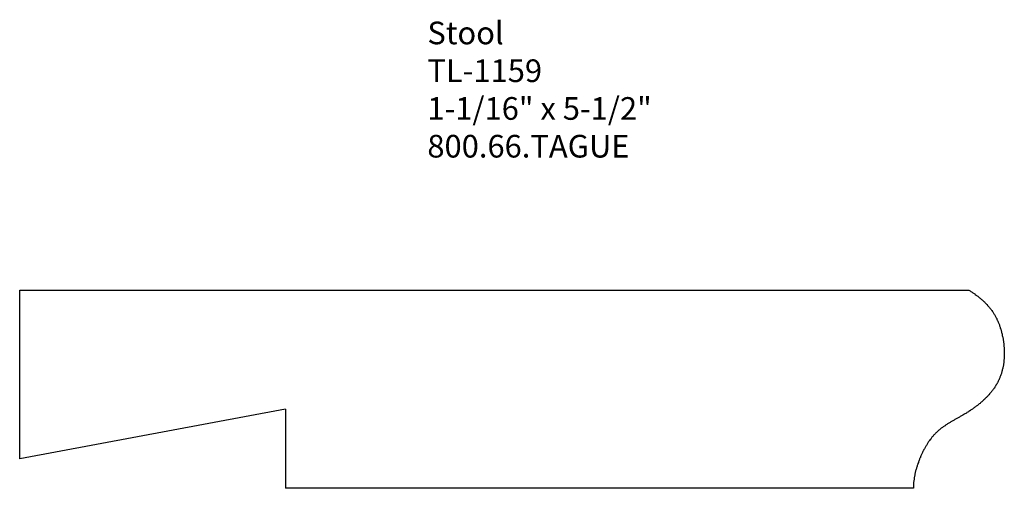
# Model space of a CAD drawing. Extents: x -389.94 to -384.51, y 837.52 to 840.1.
import ezdxf

# ---------------------------------------------------------------- set-up
doc = ezdxf.new("R2010")
doc.units = 0
doc.layers.get('0').update_dxf_attribs({"linetype": 'CONTINUOUS'})

# ---------------------------------------------------------------- blocks, each defined once
blk = doc.blocks.new('*U48')
for s, p in [('Stool', (-387.6917, 839.9688)), ('TL-1159', (-387.6917, 839.7604)), ('1-1/16" x 5-1/2"', (-387.6917, 839.5521)), ('800.66.TAGUE', (-387.6917, 839.3438))]:
    blk.add_text(s, height=0.125).set_placement(p)

msp = doc.modelspace()

# ---------------------------------------------------------------- linework, layer by layer
for p, q in [((-389.9399, 837.6813), (-389.9399, 838.6123)), ((-389.9399, 838.6123), (-384.7051, 838.6123)), ((-388.4746, 837.956), (-389.9399, 837.6813)), ((-388.4746, 837.956), (-388.4746, 837.5185)), ((-385.011, 837.5185), (-388.4746, 837.5185))]:
    msp.add_line(p, q)
msp.add_polyline3d([(-384.705, 838.612, 0), (-384.702, 838.61, 0), (-384.698, 838.608, 0), (-384.694, 838.605, 0), (-384.691, 838.603, 0), (-384.687, 838.6, 0), (-384.684, 838.598, 0), (-384.68, 838.596, 0), (-384.677, 838.593, 0), (-384.673, 838.591, 0), (-384.67, 838.588, 0), (-384.666, 838.585, 0), (-384.663, 838.583, 0), (-384.659, 838.58, 0), (-384.656, 838.578, 0), (-384.653, 838.575, 0), (-384.649, 838.572, 0), (-384.646, 838.57, 0), (-384.643, 838.567, 0), (-384.639, 838.564, 0), (-384.636, 838.561, 0), (-384.633, 838.558, 0), (-384.63, 838.556, 0), (-384.627, 838.553, 0), (-384.623, 838.55, 0), (-384.62, 838.547, 0), (-384.617, 838.544, 0), (-384.614, 838.541, 0), (-384.611, 838.538, 0), (-384.608, 838.535, 0), (-384.605, 838.532, 0), (-384.602, 838.528, 0), (-384.6, 838.525, 0), (-384.597, 838.522, 0), (-384.594, 838.519, 0), (-384.591, 838.516, 0), (-384.589, 838.512, 0), (-384.586, 838.509, 0), (-384.583, 838.506, 0), (-384.581, 838.502, 0), (-384.578, 838.499, 0), (-384.576, 838.495, 0), (-384.574, 838.492, 0), (-384.571, 838.488, 0), (-384.569, 838.485, 0), (-384.567, 838.481, 0), (-384.565, 838.477, 0), (-384.562, 838.474, 0), (-384.56, 838.47, 0), (-384.558, 838.466, 0), (-384.556, 838.463, 0), (-384.554, 838.459, 0), (-384.552, 838.455, 0), (-384.551, 838.451, 0), (-384.549, 838.447, 0), (-384.547, 838.444, 0), (-384.545, 838.44, 0), (-384.544, 838.436, 0), (-384.542, 838.432, 0), (-384.54, 838.428, 0), (-384.539, 838.424, 0), (-384.537, 838.42, 0), (-384.536, 838.416, 0), (-384.534, 838.412, 0), (-384.533, 838.408, 0), (-384.532, 838.403, 0), (-384.53, 838.399, 0), (-384.529, 838.395, 0), (-384.528, 838.391, 0), (-384.527, 838.387, 0), (-384.526, 838.383, 0), (-384.525, 838.379, 0), (-384.523, 838.374, 0), (-384.522, 838.37, 0), (-384.521, 838.366, 0), (-384.521, 838.362, 0), (-384.52, 838.357, 0), (-384.519, 838.353, 0), (-384.518, 838.349, 0), (-384.517, 838.345, 0), (-384.516, 838.34, 0), (-384.516, 838.336, 0), (-384.515, 838.332, 0), (-384.514, 838.327, 0), (-384.514, 838.323, 0), (-384.513, 838.319, 0), (-384.513, 838.314, 0), (-384.512, 838.31, 0), (-384.512, 838.306, 0), (-384.512, 838.301, 0), (-384.511, 838.297, 0), (-384.511, 838.292, 0), (-384.511, 838.288, 0), (-384.51, 838.284, 0), (-384.51, 838.279, 0), (-384.51, 838.275, 0), (-384.51, 838.271, 0), (-384.51, 838.266, 0), (-384.51, 838.262, 0), (-384.51, 838.258, 0), (-384.51, 838.253, 0), (-384.51, 838.249, 0), (-384.51, 838.245, 0), (-384.511, 838.24, 0), (-384.511, 838.236, 0), (-384.511, 838.232, 0), (-384.512, 838.227, 0), (-384.512, 838.223, 0), (-384.512, 838.219, 0), (-384.513, 838.214, 0), (-384.513, 838.21, 0), (-384.514, 838.206, 0), (-384.515, 838.202, 0), (-384.515, 838.197, 0), (-384.516, 838.193, 0), (-384.517, 838.189, 0), (-384.518, 838.185, 0), (-384.519, 838.181, 0), (-384.52, 838.176, 0), (-384.521, 838.172, 0), (-384.522, 838.168, 0), (-384.523, 838.164, 0), (-384.524, 838.16, 0), (-384.525, 838.156, 0), (-384.526, 838.152, 0), (-384.528, 838.148, 0), (-384.529, 838.144, 0), (-384.531, 838.14, 0), (-384.532, 838.136, 0), (-384.534, 838.132, 0), (-384.535, 838.128, 0), (-384.537, 838.124, 0), (-384.539, 838.12, 0), (-384.54, 838.116, 0), (-384.542, 838.113, 0), (-384.544, 838.109, 0), (-384.546, 838.105, 0), (-384.548, 838.101, 0), (-384.55, 838.098, 0), (-384.552, 838.094, 0), (-384.554, 838.09, 0), (-384.556, 838.087, 0), (-384.558, 838.083, 0), (-384.561, 838.08, 0), (-384.563, 838.076, 0), (-384.565, 838.072, 0), (-384.568, 838.069, 0), (-384.57, 838.065, 0), (-384.573, 838.062, 0), (-384.575, 838.059, 0), (-384.578, 838.055, 0), (-384.581, 838.052, 0), (-384.583, 838.049, 0), (-384.586, 838.045, 0), (-384.589, 838.042, 0), (-384.592, 838.039, 0), (-384.594, 838.035, 0), (-384.597, 838.032, 0), (-384.6, 838.029, 0), (-384.603, 838.026, 0), (-384.606, 838.023, 0), (-384.609, 838.02, 0), (-384.612, 838.017, 0), (-384.615, 838.014, 0), (-384.618, 838.01, 0), (-384.622, 838.007, 0), (-384.625, 838.005, 0), (-384.628, 838.002, 0), (-384.631, 837.999, 0), (-384.634, 837.996, 0), (-384.638, 837.993, 0), (-384.641, 837.99, 0), (-384.644, 837.987, 0), (-384.648, 837.984, 0), (-384.651, 837.982, 0), (-384.655, 837.979, 0), (-384.658, 837.976, 0), (-384.661, 837.974, 0), (-384.665, 837.971, 0), (-384.668, 837.968, 0), (-384.672, 837.966, 0), (-384.676, 837.963, 0), (-384.679, 837.961, 0), (-384.683, 837.958, 0), (-384.686, 837.956, 0), (-384.69, 837.953, 0), (-384.694, 837.951, 0), (-384.697, 837.948, 0), (-384.701, 837.946, 0), (-384.705, 837.943, 0), (-384.708, 837.941, 0), (-384.712, 837.939, 0), (-384.716, 837.937, 0), (-384.719, 837.934, 0), (-384.723, 837.932, 0), (-384.727, 837.93, 0), (-384.731, 837.928, 0), (-384.734, 837.925, 0), (-384.738, 837.923, 0), (-384.742, 837.921, 0), (-384.746, 837.919, 0), (-384.749, 837.917, 0), (-384.753, 837.915, 0), (-384.757, 837.912, 0), (-384.761, 837.91, 0), (-384.764, 837.908, 0), (-384.768, 837.906, 0), (-384.772, 837.904, 0), (-384.776, 837.902, 0), (-384.779, 837.9, 0), (-384.783, 837.898, 0), (-384.787, 837.895, 0), (-384.791, 837.893, 0), (-384.794, 837.891, 0), (-384.798, 837.889, 0), (-384.802, 837.887, 0), (-384.805, 837.885, 0), (-384.809, 837.882, 0), (-384.813, 837.88, 0), (-384.816, 837.878, 0), (-384.82, 837.876, 0), (-384.823, 837.874, 0), (-384.827, 837.871, 0), (-384.83, 837.869, 0), (-384.834, 837.867, 0), (-384.837, 837.864, 0), (-384.841, 837.862, 0), (-384.844, 837.86, 0), (-384.848, 837.857, 0), (-384.851, 837.855, 0), (-384.854, 837.852, 0), (-384.858, 837.85, 0), (-384.861, 837.847, 0), (-384.864, 837.844, 0), (-384.867, 837.842, 0), (-384.871, 837.839, 0), (-384.874, 837.836, 0), (-384.877, 837.834, 0), (-384.88, 837.831, 0), (-384.883, 837.828, 0), (-384.886, 837.825, 0), (-384.889, 837.822, 0), (-384.892, 837.819, 0), (-384.895, 837.816, 0), (-384.898, 837.813, 0), (-384.9, 837.81, 0), (-384.903, 837.807, 0), (-384.906, 837.804, 0), (-384.909, 837.8, 0), (-384.911, 837.797, 0), (-384.914, 837.794, 0), (-384.916, 837.79, 0), (-384.919, 837.787, 0), (-384.922, 837.783, 0), (-384.924, 837.78, 0), (-384.926, 837.777, 0), (-384.929, 837.773, 0), (-384.931, 837.769, 0), (-384.934, 837.766, 0), (-384.936, 837.762, 0), (-384.938, 837.759, 0), (-384.94, 837.755, 0), (-384.943, 837.751, 0), (-384.945, 837.747, 0), (-384.947, 837.744, 0), (-384.949, 837.74, 0), (-384.951, 837.736, 0), (-384.953, 837.732, 0), (-384.955, 837.728, 0), (-384.957, 837.725, 0), (-384.959, 837.721, 0), (-384.961, 837.717, 0), (-384.963, 837.713, 0), (-384.965, 837.709, 0), (-384.966, 837.705, 0), (-384.968, 837.701, 0), (-384.97, 837.697, 0), (-384.972, 837.693, 0), (-384.973, 837.689, 0), (-384.975, 837.685, 0), (-384.977, 837.681, 0), (-384.978, 837.677, 0), (-384.98, 837.673, 0), (-384.981, 837.669, 0), (-384.983, 837.665, 0), (-384.984, 837.661, 0), (-384.986, 837.656, 0), (-384.987, 837.652, 0), (-384.989, 837.648, 0), (-384.99, 837.644, 0), (-384.991, 837.64, 0), (-384.993, 837.636, 0), (-384.994, 837.632, 0), (-384.995, 837.628, 0), (-384.996, 837.624, 0), (-384.997, 837.619, 0), (-384.999, 837.615, 0), (-385, 837.611, 0), (-385.001, 837.607, 0), (-385.002, 837.603, 0), (-385.003, 837.599, 0), (-385.003, 837.594, 0), (-385.004, 837.59, 0), (-385.005, 837.586, 0), (-385.006, 837.582, 0), (-385.007, 837.578, 0), (-385.007, 837.573, 0), (-385.008, 837.569, 0), (-385.008, 837.565, 0), (-385.009, 837.561, 0), (-385.009, 837.557, 0), (-385.01, 837.552, 0), (-385.01, 837.548, 0), (-385.01, 837.544, 0), (-385.011, 837.54, 0), (-385.011, 837.535, 0), (-385.011, 837.531, 0), (-385.011, 837.527, 0), (-385.011, 837.523, 0), (-385.011, 837.519, 0)])

# ---------------------------------------------------------------- block references
msp.add_blockref('*U48', (0, 0))

doc.saveas('drawing.dxf')
